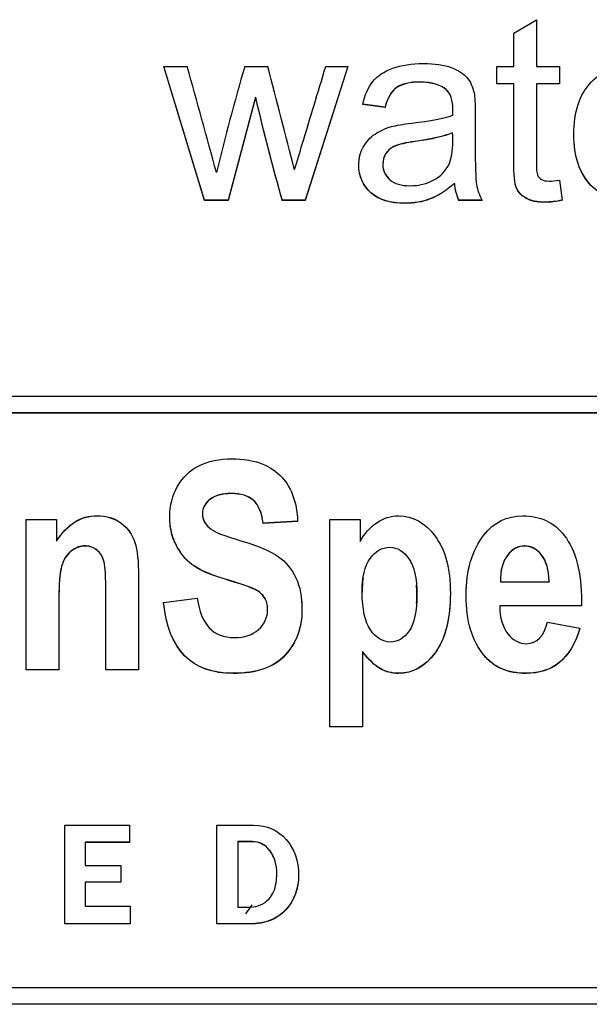
# Model space of a CAD drawing. Units: inches. Extents: x 4 to 18.7, y 0.5 to 15.7.
# Drawn here: x 9.4 to 9.4, y 5.3 to 5.4 of the extents above; entities that cross this region are included whole.
import ezdxf

# ---------------------------------------------------------------- set-up
doc = ezdxf.new("R2010")
doc.units = ezdxf.units.IN
doc.header["$MEASUREMENT"] = 0
doc.layers.add('20', color=7, linetype='Continuous')
doc.layers.add('DV1_Default', color=7, linetype='Continuous')

# ---------------------------------------------------------------- blocks, each defined once
blk = doc.blocks.new('SE')
at = {"layer": 'DV1_Default', "color": 7, "linetype": 'Continuous'}
for p, q in [((9.437241999173372, 5.408693717469991), (9.440573202581252, 5.410702310525806)), ((9.440573202581254, 5.410702310525806), (9.440573202581254, 5.403807950577468)), ((9.437241999173372, 5.403807950577468), (9.437241999173372, 5.408693717469991)), ((9.39163710034483, 5.384047737812154), (9.38560834635122, 5.403807950577468)), ((9.38560834635122, 5.403807950577468), (9.389084384689877, 5.403807950577468)), ((9.39163710034483, 5.38407391344472), (9.385616332421575, 5.403807950577468)), ((9.397557228140357, 5.403807950577468), (9.40094274464728, 5.403807950577468)), ((9.412764895871987, 5.403807950577468), (9.406482680749518, 5.384047737812154)), ((9.412756574050928, 5.403807950577468), (9.406482680749518, 5.38407391344472)), ((9.409506109929495, 5.403807950577468), (9.412764895871987, 5.403807950577468)), ((9.43474359661746, 5.401220303667725), (9.43474359661746, 5.403807950577468)), ((9.43474359661746, 5.403807950577468), (9.43724199917337, 5.403807950577468)), ((9.440573202581254, 5.403807950577468), (9.443976823454523, 5.403807950577468)), ((9.443976823454522, 5.403807950577468), (9.443976823454522, 5.401220303667725)), ((9.437241999173372, 5.40124647930029), (9.434743596617462, 5.40124647930029)), ((9.437241999173372, 5.401220303667725), (9.434743596617462, 5.401220303667725)), ((9.437241999173372, 5.40124647930029), (9.437241999173372, 5.401220303667725)), ((9.440573202581254, 5.40124647930029), (9.440573202581254, 5.401220303667725)), ((9.443976823454522, 5.40124647930029), (9.440573202581252, 5.40124647930029)), ((9.443976823454522, 5.401220303667725), (9.440573202581252, 5.401220303667725)), ((9.399132308012563, 5.399274077110346), (9.39511313868349, 5.38407391344472)), ((9.399132308012563, 5.399247901477779), (9.39511313868349, 5.384047737812153)), ((9.399132308012563, 5.399274077110346), (9.399132308012563, 5.39924790147778)), ((9.418250518875181, 5.397790251609653), (9.414955524199994, 5.398224542000099)), ((9.418250518875181, 5.397764075977088), (9.414955524199994, 5.398198366367534)), ((9.418250518875181, 5.397790251609653), (9.418250518875181, 5.397764075977087)), ((9.428226024732478, 5.394026401559118), (9.428226024732478, 5.394000225926552)), ((9.443976823454522, 5.387015388813539), (9.444393223880507, 5.384065833245089)), ((9.428479485861336, 5.386552987756851), (9.428479485861336, 5.386526812124286)), ((9.39163710034483, 5.38407391344472), (9.39163710034483, 5.384047737812154)), ((9.39511313868349, 5.38407391344472), (9.391637100344832, 5.38407391344472)), ((9.39511313868349, 5.384047737812154), (9.391637100344832, 5.384047737812154)), ((9.39511313868349, 5.38407391344472), (9.39511313868349, 5.384047737812154)), ((9.403060955509899, 5.38407391344472), (9.403060955509899, 5.384047737812154)), ((9.406482680749516, 5.38407391344472), (9.403060955509899, 5.38407391344472)), ((9.406482680749516, 5.384047737812154), (9.403060955509899, 5.384047737812154)), ((9.406482680749516, 5.38407391344472), (9.406482680749516, 5.384047737812154)), ((9.429113138683489, 5.38407391344472), (9.429113138683489, 5.384047737812154)), ((9.432571072655799, 5.38407391344472), (9.429113138683489, 5.38407391344472)), ((9.432571072655799, 5.384047737812154), (9.429113138683489, 5.384047737812154)), ((9.274982176447535, 5.355179653437976), (9.530095903923224, 5.355179653437976)), ((9.527595903923224, 5.352707062669626), (9.277482176447535, 5.352707062669626)), ((9.527595903923224, 5.352680887037062), (9.277482176447535, 5.352680887037062)), ((9.365314455904864, 5.314823690001395), (9.365314455904864, 5.337009950307048)), ((9.365314455904864, 5.337009950307048), (9.36979462739468, 5.337009950307048)), ((9.369794627394683, 5.337009950307048), (9.369794627394683, 5.333793960281091)), ((9.405350897491145, 5.33673081043082), (9.400280157941305, 5.336445849289279)), ((9.405350897491145, 5.336704634798255), (9.400280157941305, 5.336419673656715)), ((9.400280157941307, 5.336445849289279), (9.400280157941307, 5.336419673656714)), ((9.410116170803041, 5.306417336325951), (9.410116170803041, 5.337009950307049)), ((9.410116170803041, 5.337009950307048), (9.414596342292858, 5.337009950307048)), ((9.41459634229286, 5.337009950307048), (9.41459634229286, 5.333753251546585)), ((9.43526622439361, 5.327830130675994), (9.44245486319318, 5.327830130675994)), ((9.44245486319318, 5.32785630630856), (9.44245486319318, 5.327830130675995)), ((9.385597414104222, 5.324776975588059), (9.390545967158884, 5.325387606605646)), ((9.435164402314296, 5.32427393767205), (9.435164402314296, 5.324247762039485)), ((9.447220136505079, 5.32427393767205), (9.435164402314296, 5.32427393767205)), ((9.447220136505079, 5.324247762039485), (9.435164402314296, 5.324247762039485)), ((9.447220136505079, 5.32427393767205), (9.447220136505079, 5.324247762039485)), ((9.442210490202827, 5.321866301070895), (9.446996127930587, 5.320970708911767)), ((9.414942537362528, 5.317556996478594), (9.414942537362528, 5.317530820846029)), ((9.414942537362528, 5.31753082084603), (9.414942537362528, 5.30641733632595)), ((9.37014082246435, 5.31484986563396), (9.365314455904864, 5.31484986563396)), ((9.37014082246435, 5.314823690001395), (9.365314455904864, 5.314823690001395)), ((9.38189109041719, 5.31484986563396), (9.377064723857705, 5.31484986563396)), ((9.38189109041719, 5.314823690001395), (9.377064723857705, 5.314823690001395)), ((9.38189109041719, 5.31484986563396), (9.38189109041719, 5.314823690001395)), ((9.414942537362528, 5.306443511958515), (9.410116170803043, 5.306443511958515)), ((9.414942537362528, 5.306417336325951), (9.410116170803043, 5.306417336325951)), ((9.370995416007574, 5.27735529722251), (9.370995416007574, 5.291915416827838)), ((9.370995416007574, 5.291915416827837), (9.380555855568014, 5.291915416827837)), ((9.380555855568014, 5.291915416827837), (9.380555855568014, 5.289392623826914)), ((9.393443905018563, 5.27735529722251), (9.393443905018563, 5.291915416827838)), ((9.374003657765815, 5.289418799459479), (9.374003657765815, 5.289392623826914)), ((9.380555855568014, 5.289418799459479), (9.374003657765815, 5.289418799459479)), ((9.380555855568014, 5.289392623826914), (9.374003657765815, 5.289392623826914)), ((9.374003657765815, 5.289392623826914), (9.374003657765815, 5.285984278997096)), ((9.396524262161421, 5.289511473488084), (9.396524262161421, 5.289485297855519)), ((9.396524262161421, 5.28948529785552), (9.396524262161421, 5.279857495994855)), ((9.374003657765815, 5.285984278997096), (9.379268080842738, 5.285984278997096)), ((9.379268080842738, 5.285984278997096), (9.379268080842738, 5.28350267445333)), ((9.374003657765815, 5.283528850085895), (9.374003657765815, 5.283502674453329)), ((9.379268080842738, 5.283528850085895), (9.374003657765815, 5.283528850085895)), ((9.379268080842738, 5.28350267445333), (9.374003657765815, 5.28350267445333)), ((9.374003657765815, 5.28350267445333), (9.374003657765815, 5.279970764252038)), ((9.374003657765815, 5.279970764252037), (9.380648575348232, 5.279970764252037)), ((9.380648575348234, 5.279970764252037), (9.380648575348234, 5.277355297222509)), ((9.380648575348234, 5.277381472855074), (9.370995416007574, 5.277381472855074)), ((9.380648575348234, 5.27735529722251), (9.370995416007574, 5.27735529722251)), ((9.277482176447535, 5.268010264549392), (9.527695643416903, 5.268010264549392)), ((9.530195643416903, 5.265537673781044), (9.274982176447534, 5.265537673781044)), ((9.530195643416903, 5.265511498148479), (9.274982176447534, 5.265511498148479))]:
    blk.add_line(p, q, dxfattribs=at)
for centre, radius, start, end in [((7.68636581400165, 4.92863806034042), 1.767777405544729, 15.06654501683943, 15.59258038231116), ((9.758634665904887, 5.298948915479914), 0.3759951240431024, 163.8063886289255, 166.2754525855523), ((7.892408897010042, 5.003118067471545), 1.56084168059757, 14.29724123913045, 14.87517040295811), ((9.731531085232797, 5.477078370994936), 0.3413831502057281, 193.1739972863274, 195.8091695339322), ((9.731531085232797, 5.47705219536237), 0.3413831502057281, 193.1739972863275, 195.8091695339322), ((9.603782926646527, 5.136812503933809), 0.2503043938715063, 145.0495240332482, 145.4306262883714)]:
    blk.add_arc(centre, radius, start, end, dxfattribs=at)
for centre, major_axis, ratio, start_param, end_param in [((9.436128029809582, 5.387185592879616), (-0.00767468624767798, 8.521544508236725e-12), 0.9995065603709494, 0.08256194897596991, 0.417686883855679), ((9.4361280298096, 5.387159417247055), (-0.007674686247689089, 5.123125604118381e-12), 0.9995065603716078, 0.0825619485340301, 0.4176868834123562)]:
    blk.add_ellipse(centre, major_axis=major_axis, ratio=ratio, start_param=start_param, end_param=end_param, dxfattribs=at)
for points, knots in [([(9.414955524199994, 5.398198366367534), (9.415263298427897, 5.399591714703551), (9.415752116319272, 5.400713631545537), (9.416440082240465, 5.401564116893494), (9.417120891658781, 5.402405755145032), (9.418105683944404, 5.403084133260057), (9.419391093955054, 5.403536519083439), (9.420698282885757, 5.403996569756634), (9.42217916637252, 5.404242240967914), (9.425582787245789, 5.404242240967914), (9.426958719088175, 5.404043191205627), (9.42800877233631, 5.403645091681051), (9.429074652790371, 5.403240991695865), (9.429855417703724, 5.402758415467223), (9.430344235595097, 5.402161266180358), (9.430840313158125, 5.401555248339729), (9.431195140813415, 5.400804108710213), (9.431394288843233, 5.39989933706345), (9.431520874351696, 5.3993242323082), (9.431557228140358, 5.398288843532211), (9.431557228140358, 5.396805018031519), (9.431557228140358, 5.395315160719848), (9.431557228140358, 5.393825303408177), (9.431557228140358, 5.392335446096507), (9.431557228140358, 5.389204936198706), (9.431629645605746, 5.387232534008761), (9.431756376170176, 5.386418239526675), (9.431886284164381, 5.385583528789492), (9.432172776596161, 5.384789650562501), (9.432571072655799, 5.384047737812154)], [0, 0, 0, 0, 0.09925838725790505, 0.09925838725790505, 0.09925838725790505, 0.195385120842926, 0.195385120842926, 0.195385120842926, 0.3137141978294992, 0.3137141978294992, 0.4295521363531857, 0.4295521363531857, 0.4295521363531857, 0.5043544687265586, 0.5043544687265586, 0.5043544687265586, 0.5716708701992925, 0.5716708701992925, 0.5716708701992925, 0.6546402404555101, 0.6546402404555101, 0.6546402404555101, 0.774190943430983, 0.774190943430983, 0.774190943430983, 0.9326408844209946, 0.9326408844209946, 0.9326408844209946, 1, 1, 1, 1]), ([(9.464181296297973, 5.389983039814923), (9.46362006094121, 5.387956351326173), (9.462624320792115, 5.386400144093739), (9.461139762751646, 5.385278227251753), (9.459675433359724, 5.384171597694517), (9.457790454977419, 5.383613447421708), (9.452612606202125, 5.383613447421708), (9.450313351676034, 5.384500123635536), (9.448629645605747, 5.386273476063193), (9.446936899750499, 5.388056349585348), (9.44609503431714, 5.390543998235915), (9.44609503431714, 5.397076449525548), (9.446945939535459, 5.399646001002356), (9.44866585433844, 5.401491735161754), (9.450368330095863, 5.403318754532465), (9.45257639746943, 5.404242240967914), (9.457953394274544, 5.404242240967914), (9.460107813869858, 5.40333746932115), (9.461773415573798, 5.401546021460559), (9.463456434738754, 5.399735840145745), (9.464289922496055, 5.397203117556095), (9.464289922496055, 5.393746889865458), (9.464271818129708, 5.393439267505559), (9.464271818129708, 5.393059263413918)], [0, 0, 0, 0, 0.09602246078858898, 0.09602246078858898, 0.09602246078858898, 0.197375125927119, 0.197375125927119, 0.3242654704706344, 0.3242654704706344, 0.3242654704706344, 0.4607424123976115, 0.4607424123976115, 0.6010529762888293, 0.6010529762888293, 0.6010529762888293, 0.726145179821017, 0.726145179821017, 0.8470952574084293, 0.8470952574084293, 0.8470952574084293, 0.9911939677041508, 0.9911939677041508, 1, 1, 1, 1]), ([(9.404907600877312, 5.388571596045971), (9.405287792570602, 5.389832244540463), (9.405667984263893, 5.391092893034952), (9.407199761835308, 5.396171996874874), (9.408353465272057, 5.399989814228126), (9.409506109929495, 5.403807950577468)], [0, 0, 0, 0, 0.2482029296844139, 0.2482029296844139, 1, 1, 1, 1]), ([(9.428244129098823, 5.396632143901797), (9.428262233465171, 5.397084529725179), (9.428262233465171, 5.397374056652143), (9.428262233465171, 5.398857882152834), (9.42795445923727, 5.399816940098404), (9.42730270204877, 5.400377898519396), (9.426447072208488, 5.401114327319309), (9.425166386819804, 5.401499815361383), (9.423446472016822, 5.401517910794319), (9.421871757200531, 5.401534478560524), (9.42069460833205, 5.401228383867354), (9.419173841558887, 5.400142657891238), (9.418612606202126, 5.399183599945669), (9.418250518875181, 5.397790251609653)], [0, 0, 0, 0, 0.0224753676011646, 0.0224753676011646, 0.2632828776136523, 0.2632828776136523, 0.2632828776136523, 0.5334916980187188, 0.5334916980187188, 0.5334916980187188, 0.7667458490093595, 0.7667458490093595, 1, 1, 1, 1]), ([(9.428244129098823, 5.396605968269231), (9.428262233465171, 5.397058354092612), (9.428262233465171, 5.397347881019576), (9.428262233465171, 5.398831706520269), (9.42795445923727, 5.399790764465838), (9.42730270204877, 5.400351722886832), (9.426447072208488, 5.401088151686745), (9.425166386819804, 5.401473639728819), (9.423446472016822, 5.401491735161754), (9.421871757200531, 5.40150830292796), (9.42069460833205, 5.40120220823479), (9.419173841558887, 5.400116482258673), (9.418612606202126, 5.399157424313104), (9.418250518875181, 5.397764075977088)], [0, 0, 0, 0, 0.0224753676011646, 0.0224753676011646, 0.2632828776136523, 0.2632828776136523, 0.2632828776136523, 0.5334916980187188, 0.5334916980187188, 0.5334916980187188, 0.7667458490093595, 0.7667458490093595, 1, 1, 1, 1]), ([(9.444393223880507, 5.38406583324509), (9.443451796830454, 5.383866783482802), (9.442618995978483, 5.383776306318126), (9.440663724412989, 5.383776306318126), (9.439722297362936, 5.383957260647478), (9.439052435808089, 5.384355360172054), (9.43839052727764, 5.384748733204702), (9.437911860728217, 5.385242036385883), (9.43764029523301, 5.385875376538617), (9.437375284766997, 5.386493429170423), (9.437241999173372, 5.38781158786269), (9.437241999173372, 5.389838276351441), (9.437241999173372, 5.393632285456868), (9.437241999173372, 5.397426294562296), (9.437241999173372, 5.401220303667725)], [0, 0, 0, 0, 0.09019445733768179, 0.09019445733768179, 0.2375853998163369, 0.2375853998163369, 0.2375853998163369, 0.3295587880568478, 0.3295587880568478, 0.3295587880568478, 0.5039641432904867, 0.5039641432904867, 0.5039641432904867, 1, 1, 1, 1]), ([(9.440573202581254, 5.401220303667725), (9.440573202581254, 5.397359944641534), (9.440573202581254, 5.393499585615343), (9.440573202581254, 5.389639226589153), (9.440573202581254, 5.388680168643583), (9.440627515680294, 5.388064923923784), (9.440880976809154, 5.387522060935726), (9.441062020472627, 5.387304915740502), (9.441605151463042, 5.386979197947668), (9.441985343156333, 5.386906816215927), (9.442872457107343, 5.386906816215927), (9.443361274998718, 5.386943007081797), (9.443976823454522, 5.387015388813539)], [0, 0, 0, 0, 0.6806590695980381, 0.6806590695980381, 0.6806590695980381, 0.7658166510385591, 0.7658166510385591, 0.8509742324790797, 0.8509742324790797, 0.936131813919612, 0.936131813919612, 1, 1, 1, 1]), ([(9.428479485861336, 5.386526812124286), (9.427266493316077, 5.385459181581106), (9.426071605137162, 5.38471726883076), (9.424912925690943, 5.384264883007377), (9.423760382018111, 5.383814892787806), (9.422505044966769, 5.383613447421708), (9.418992797895417, 5.383613447421708), (9.417309091825128, 5.38413821497683), (9.416132308012562, 5.385205845520012), (9.414964534094226, 5.38626530188696), (9.414376184476886, 5.387612538100401), (9.414376184476886, 5.390236375876016), (9.414593436873053, 5.391123052089845), (9.415046046031732, 5.391919251138996), (9.415494236904989, 5.392707677842881), (9.416059890547173, 5.393366885773817), (9.41678406520106, 5.393837367030135), (9.417516512500379, 5.394313222852649), (9.418322936340571, 5.394705947811028), (9.419210050291582, 5.394941188439187), (9.41988073605299, 5.395119037676739), (9.420875651995523, 5.395285001664957), (9.422215375105214, 5.395447860561374), (9.424948342744491, 5.395780084504111), (9.426958719088175, 5.39615358244585), (9.428244129098823, 5.396605968269231)], [0, 0, 0, 0, 0.1202681641654846, 0.1202681641654846, 0.1202681641654846, 0.2186415171353563, 0.2186415171353563, 0.3816987186333706, 0.3816987186333706, 0.3816987186333706, 0.5135476485183347, 0.5135476485183347, 0.5895040972564121, 0.5895040972564121, 0.5895040972564121, 0.6635658777141544, 0.6635658777141544, 0.6635658777141544, 0.7393977615840883, 0.7393977615840883, 0.7393977615840883, 0.825797818215422, 0.825797818215422, 0.825797818215422, 1, 1, 1, 1]), ([(9.428226024732478, 5.394026401559118), (9.426994927820868, 5.393537824869865), (9.425148282453456, 5.393103534479418), (9.42268608863024, 5.392759721253649), (9.421291450446766, 5.392564978237027), (9.42031441663876, 5.392325430863202), (9.41973507691565, 5.392090190235044), (9.419149424186338, 5.391852386213619), (9.418703128033862, 5.391474945515245), (9.418087579578057, 5.39049779213674), (9.417924640280933, 5.389973024581617), (9.417924640280933, 5.388489199080925), (9.418268623241529, 5.387729190897645), (9.418956589162722, 5.38713204161078)], [0, 0, 0, 0, 0.3655794431844382, 0.3655794431844382, 0.3655794431844382, 0.5602453996318735, 0.5602453996318735, 0.5602453996318735, 0.6836852874545132, 0.6836852874545132, 0.8071251752771423, 0.8071251752771423, 1, 1, 1, 1]), ([(9.428226024732478, 5.394000225926552), (9.426994927820868, 5.393511649237301), (9.425148282453456, 5.393077358846853), (9.42268608863024, 5.392733545621083), (9.421291450446766, 5.392538802604462), (9.42031441663876, 5.392299255230637), (9.41973507691565, 5.392064014602479), (9.419149424186338, 5.391826210581055), (9.418703128033862, 5.391448769882679), (9.418087579578057, 5.390471616504176), (9.417924640280933, 5.389946848949053), (9.417924640280933, 5.38846302344836), (9.418268623241529, 5.387703015265079), (9.418956589162722, 5.387105865978215)], [0, 0, 0, 0, 0.3655794431844382, 0.3655794431844382, 0.3655794431844382, 0.5602453996318735, 0.5602453996318735, 0.5602453996318735, 0.6836852874545132, 0.6836852874545132, 0.8071251752771423, 0.8071251752771423, 1, 1, 1, 1]), ([(9.418956589162722, 5.387105865978215), (9.419644555083915, 5.386508716691351), (9.42064029523301, 5.386219189764387), (9.423283532719697, 5.386219189764387), (9.424442212165918, 5.386490621258416), (9.425456056681359, 5.387069675112344), (9.426462102392836, 5.387644274705858), (9.427230284583382, 5.388408737149554), (9.427700998108408, 5.389403985960993), (9.428053937863057, 5.39015022088446), (9.428244129098823, 5.391285910986261), (9.428244129098823, 5.392769736486954), (9.428244129098823, 5.393179899633487), (9.428232059521259, 5.393590062780019), (9.428226024732478, 5.394000225926552)], [0, 0, 0, 0, 0.2151013239745644, 0.2151013239745644, 0.4302026479491289, 0.4302026479491289, 0.4302026479491289, 0.6658772467009483, 0.6658772467009483, 0.6658772467009483, 0.9118548882550899, 0.9118548882550899, 0.9118548882550899, 1, 1, 1, 1]), ([(9.444393223880507, 5.384092008877655), (9.443451796830454, 5.383892959115367), (9.442618995978483, 5.38380248195069), (9.440663724412989, 5.38380248195069), (9.439722297362936, 5.383983436280043), (9.439052435808089, 5.384381535804619), (9.43839052727764, 5.384774908837268), (9.437911860728217, 5.385268212018447), (9.43764029523301, 5.385901552171181), (9.437375284766997, 5.386519604802988), (9.437241999173372, 5.387837763495256), (9.437241999173372, 5.389864451984005), (9.437241999173372, 5.391242894753401), (9.437241999173372, 5.392621337522797), (9.437241999173372, 5.393999780292194)], [0, 0, 0, 0, 0.131827715151604, 0.131827715151604, 0.3472534935700851, 0.3472534935700851, 0.3472534935700851, 0.481681284194781, 0.481681284194781, 0.481681284194781, 0.736591177433298, 0.736591177433298, 0.736591177433298, 1, 1, 1, 1]), ([(9.464181296297973, 5.390009215447487), (9.46362006094121, 5.387982526958737), (9.462624320792115, 5.386426319726304), (9.461139762751646, 5.385304402884318), (9.459675433359724, 5.384197773327083), (9.457790454977419, 5.383639623054274), (9.452612606202125, 5.383639623054274), (9.450313351676034, 5.3845262992681), (9.448629645605747, 5.386299651695757), (9.447170188328695, 5.387836815545786), (9.44634324161873, 5.389897881115336), (9.446143027655149, 5.392501154975744)], [0, 0, 0, 0, 0.2172780192773537, 0.2172780192773537, 0.2172780192773537, 0.4466171358645189, 0.4466171358645189, 0.7337424865523905, 0.7337424865523905, 0.7337424865523905, 0.9999999999999999, 0.9999999999999999, 0.9999999999999999, 0.9999999999999999]), ([(9.428479485861336, 5.386552987756851), (9.427266493316077, 5.38548535721367), (9.426071605137162, 5.384743444463324), (9.424912925690943, 5.384291058639943), (9.423760382018111, 5.38384106842037), (9.422505044966769, 5.383639623054274), (9.418992797895417, 5.383639623054274), (9.417309091825128, 5.384164390609397), (9.416132308012562, 5.385232021152577), (9.414964534094226, 5.386291477519525), (9.414376184476886, 5.387638713732968), (9.414376184476886, 5.38980903335979), (9.414436549528844, 5.390294461401417), (9.414559931274425, 5.390757127354655)], [0, 0, 0, 0, 0.2172529379048742, 0.2172529379048742, 0.2172529379048742, 0.3949549930792666, 0.3949549930792666, 0.6895022352176571, 0.6895022352176571, 0.6895022352176571, 0.9276747189824242, 0.9276747189824242, 1, 1, 1, 1]), ([(9.390545967158884, 5.325387606605647), (9.39109580638718, 5.321520276827597), (9.392928603814832, 5.319586611938573), (9.397530961799827, 5.319586611938573), (9.398732462335733, 5.319993699283629), (9.399608132217834, 5.320787519606493), (9.400473668234829, 5.32157215328467), (9.400931819248916, 5.322558349557494), (9.400931819248916, 5.324410596977508), (9.400768903922014, 5.325000873627842), (9.40046343768407, 5.325469024074658), (9.400148653510488, 5.32595145497277), (9.399709954297148, 5.326344261866533), (9.3990786574054, 5.326669931742578), (9.398455660226281, 5.326991320009737), (9.396940393739806, 5.327504460799947), (9.394517028252132, 5.328237218021052), (9.392358779607289, 5.328889811403061), (9.390769975733376, 5.329600960626996), (9.389772119356097, 5.330354072215352), (9.38876446969342, 5.331114575084549), (9.38798005076017, 5.332124902166353), (9.387369118284285, 5.333366518568781), (9.38675805360055, 5.334608403661188), (9.386493448402184, 5.335951523209898), (9.386493448402184, 5.33906574139959), (9.386880372303578, 5.340571964576305), (9.387633855690503, 5.341894998447743), (9.388396094247277, 5.343233405433526), (9.389446288702292, 5.344235750681825), (9.390790340149238, 5.344927799168423), (9.392126101003077, 5.345615578850859), (9.393783909281069, 5.345945517531068), (9.398732462335733, 5.345945517531068), (9.40103364132823, 5.345151697208206), (9.40270352342898, 5.34356405656248), (9.40437288401752, 5.341976911744563), (9.405249075411831, 5.339676372417177), (9.405350897491145, 5.336704634798255)], [0, 0, 0, 0, 0.1266603464272903, 0.1266603464272903, 0.1895711145203146, 0.1895711145203146, 0.1895711145203146, 0.2376504552973457, 0.2376504552973457, 0.2663293603222415, 0.2663293603222415, 0.2663293603222415, 0.2939361245830872, 0.2939361245830872, 0.2939361245830872, 0.365786621909289, 0.365786621909289, 0.365786621909289, 0.443484429569326, 0.443484429569326, 0.443484429569326, 0.5013919690596662, 0.5013919690596662, 0.5013919690596662, 0.5625813068929091, 0.5625813068929091, 0.633250682982007, 0.633250682982007, 0.633250682982007, 0.6993681213125691, 0.6993681213125691, 0.6993681213125691, 0.7745177433694078, 0.7745177433694078, 0.8876295456405248, 0.8876295456405248, 0.8876295456405248, 1, 1, 1, 1]), ([(9.400280157941307, 5.336419673656715), (9.400056149366815, 5.338048023036945), (9.399567403386108, 5.339187867603108), (9.39806043661226, 5.340490547107293), (9.397001486987394, 5.340816216983339), (9.394252290845914, 5.340816216983339), (9.393193341221048, 5.340531255841799), (9.3916863744472, 5.339391411275636), (9.39131981496167, 5.338699362789039), (9.39131981496167, 5.337009950307048), (9.391666010031338, 5.33631790182045), (9.393010061478284, 5.335178057254288), (9.394557757083858, 5.334567426236701), (9.396960758155668, 5.333875377750102), (9.39953043954055, 5.333135326430813), (9.401359471982035, 5.332348800206136), (9.40364028655867, 5.330720450825905), (9.404495592024906, 5.329682378096007), (9.405106524500791, 5.328400052959075), (9.40572159761576, 5.327109036770691), (9.406002558798756, 5.325530087176417), (9.406002558798756, 5.321031772013527), (9.405187982164243, 5.318813145982963), (9.403538464479354, 5.317001607297454), (9.4018981727945, 5.315200200819759), (9.399343394811616, 5.31429447645282), (9.389711026108507, 5.31429447645282), (9.386289804243557, 5.317775073253064), (9.385597414104222, 5.324776975588059)], [0, 0, 0, 0, 0.0513717756286505, 0.0513717756286505, 0.1027435512572996, 0.1027435512572996, 0.1533598595972922, 0.1533598595972922, 0.2039761679372855, 0.2039761679372855, 0.2533873260787068, 0.2533873260787068, 0.3027984842201292, 0.3027984842201292, 0.3027984842201292, 0.3779163329179064, 0.3779163329179064, 0.4530341816156818, 0.4530341816156818, 0.4530341816156818, 0.5261268970241669, 0.5261268970241669, 0.6325174050076285, 0.6325174050076285, 0.6325174050076285, 0.7653705207448291, 0.7653705207448291, 1, 1, 1, 1]), ([(9.400280157941307, 5.336445849289279), (9.400056149366815, 5.33807419866951), (9.399567403386108, 5.339214043235673), (9.39806043661226, 5.340516722739858), (9.397001486987394, 5.340842392615905), (9.394252290845914, 5.340842392615905), (9.393193341221048, 5.340557431474363), (9.3916863744472, 5.339417586908202), (9.39131981496167, 5.338725538421603), (9.39131981496167, 5.337364799396133), (9.391447016123617, 5.336911294899457), (9.391696882925729, 5.336505608223181)], [0, 0, 0, 0, 0.2196059318882692, 0.2196059318882692, 0.4392118637765324, 0.4392118637765324, 0.6555882966664393, 0.6555882966664393, 0.8719647295563492, 0.8719647295563492, 1, 1, 1, 1]), ([(9.369794627394683, 5.333820135913656), (9.370588839613331, 5.335061752316083), (9.371484873911296, 5.335998053209717), (9.37246236587271, 5.336629038594555), (9.37345422831319, 5.33726930033421), (9.37455990070658, 5.337565339488188), (9.377186910352881, 5.337565339488188), (9.378368046472925, 5.337198960877636), (9.37934553843434, 5.336466203656532), (9.380309997169602, 5.33574321653171), (9.380974691703365, 5.334797145541795), (9.381341251188895, 5.33363694660838), (9.381701962958031, 5.332495256306145), (9.38189109041719, 5.330828043927481), (9.38189109041719, 5.328650126631421), (9.38189109041719, 5.324050039632268), (9.38189109041719, 5.319449952633113), (9.38189109041719, 5.31484986563396)], [0, 0, 0, 0, 0.1163235007169753, 0.1163235007169753, 0.1163235007169753, 0.2174192318512408, 0.2174192318512408, 0.3336793226556422, 0.3336793226556422, 0.3336793226556422, 0.438605162890947, 0.438605162890947, 0.438605162890947, 0.5886757770038268, 0.5886757770038268, 0.5886757770038268, 1, 1, 1, 1]), ([(9.369794627394683, 5.333793960281091), (9.370588839613331, 5.335035576683517), (9.371484873911296, 5.33597187757715), (9.37246236587271, 5.33660286296199), (9.37345422831319, 5.337243124701645), (9.37455990070658, 5.337539163855624), (9.377186910352881, 5.337539163855624), (9.378368046472925, 5.337172785245071), (9.37934553843434, 5.336440028023968), (9.380309997169602, 5.335717040899145), (9.380974691703365, 5.33477096990923), (9.381341251188895, 5.333610770975815), (9.381701962958031, 5.33246908067358), (9.38189109041719, 5.330801868294916), (9.38189109041719, 5.328623950998857), (9.38189109041719, 5.324023863999702), (9.38189109041719, 5.319423777000549), (9.38189109041719, 5.314823690001395)], [0, 0, 0, 0, 0.1163235007169753, 0.1163235007169753, 0.1163235007169753, 0.2174192318512408, 0.2174192318512408, 0.3336793226556422, 0.3336793226556422, 0.3336793226556422, 0.438605162890947, 0.438605162890947, 0.438605162890947, 0.5886757770038268, 0.5886757770038268, 0.5886757770038268, 1, 1, 1, 1]), ([(9.41459634229286, 5.333753251546585), (9.415207274768743, 5.33491345048), (9.416021851403256, 5.33582939700638), (9.417019707780534, 5.336521445492979), (9.418021772154905, 5.337216412373532), (9.419117242614403, 5.337539163855624), (9.42235518473659, 5.337539163855624), (9.424147253332517, 5.336541799860233), (9.425633855690501, 5.334567426236701), (9.427137605721228, 5.332570278592543), (9.427894305851273, 5.329763795565019), (9.427894305851273, 5.322293742783208), (9.42714082246435, 5.31936271389879), (9.424126888916653, 5.315291840448212), (9.422334820320728, 5.31429447645282), (9.419300522357169, 5.31429447645282), (9.418404488059204, 5.314518374492602), (9.41756954700883, 5.314986524939417), (9.416750095815045, 5.3154459902422), (9.415879300492216, 5.316289204443604), (9.414942537362528, 5.31753082084603)], [0, 0, 0, 0, 0.08332936546552701, 0.08332936546552701, 0.08332936546552701, 0.1609972826674903, 0.1609972826674903, 0.3038507732353946, 0.3038507732353946, 0.3038507732353946, 0.4750267427409139, 0.4750267427409139, 0.6548093252383315, 0.6548093252383315, 0.8345919077357485, 0.8345919077357485, 0.9174329016316153, 0.9174329016316153, 0.9174329016316153, 1, 1, 1, 1]), ([(9.446996127930587, 5.320970708911768), (9.446344466622978, 5.318691019779445), (9.4453466102457, 5.317021961664707), (9.444002558798754, 5.315922825833052), (9.44264630886508, 5.314813714346156), (9.440988625251059, 5.31429447645282), (9.436365902850202, 5.31429447645282), (9.434288732432195, 5.315190068611947), (9.432822494490074, 5.316981252930202), (9.431100390768446, 5.319085007779241), (9.430215849259634, 5.322008781641667), (9.430215849259634, 5.329499188790731), (9.431091519141734, 5.332470926409654), (9.432842858905936, 5.334709906807471), (9.434318059029435, 5.336595859623073), (9.436223351939162, 5.337539163855624), (9.441171904993825, 5.337539163855624), (9.443208346580105, 5.336582508594737), (9.444694948938091, 5.334648843705712), (9.446385060675583, 5.33245046852639), (9.447240500920941, 5.329193873281937), (9.447240500920941, 5.32491945615883), (9.447240500920941, 5.324695558119048), (9.447226924643699, 5.324471660079267), (9.447220136505079, 5.324247762039485)], [0, 0, 0, 0, 0.09656419963528326, 0.09656419963528326, 0.09656419963528326, 0.1802564824671944, 0.1802564824671944, 0.2965447070336365, 0.2965447070336365, 0.2965447070336365, 0.4508746140017041, 0.4508746140017041, 0.6018855982392759, 0.6018855982392759, 0.6018855982392759, 0.7066703511041097, 0.7066703511041097, 0.8233003369014869, 0.8233003369014869, 0.8233003369014869, 0.9891109230916978, 0.9891109230916978, 0.9891109230916978, 1, 1, 1, 1]), ([(9.400629393446804, 5.325199931677033), (9.400579881168317, 5.32530312735281), (9.400524508335865, 5.325401604247649), (9.40046343768407, 5.325495199707222), (9.400148653510488, 5.325977630605336), (9.399709954297148, 5.326370437499097), (9.3990786574054, 5.326696107375144), (9.398455660226281, 5.327017495642303), (9.396940393739806, 5.327530636432512), (9.394517028252132, 5.328263393653616), (9.392358779607289, 5.328915987035626), (9.390769975733376, 5.32962713625956), (9.389772119356097, 5.330380247847918), (9.38876446969342, 5.331140750717116), (9.38798005076017, 5.332151077798919), (9.387369118284285, 5.333392694201345), (9.38694530465784, 5.334254023351356), (9.386688149704169, 5.335164049681956), (9.386570344497038, 5.336123042121088)], [0, 0, 0, 0, 0.02024346365949182, 0.02024346365949182, 0.02024346365949182, 0.1177128932512131, 0.1177128932512131, 0.1177128932512131, 0.3713908297198107, 0.3713908297198107, 0.3713908297198107, 0.6457134892533651, 0.6457134892533651, 0.6457134892533651, 0.850163919946854, 0.850163919946854, 0.850163919946854, 1, 1, 1, 1]), ([(9.377064723857705, 5.314823690001395), (9.377064723857705, 5.318609602310434), (9.377064723857705, 5.322395514619472), (9.377064723857705, 5.32618142692851), (9.377064723857705, 5.328440761693581), (9.376983266194253, 5.329967339237547), (9.376616706708722, 5.331473562414262), (9.376270511639055, 5.332063839064595), (9.375781765658347, 5.332450572042401), (9.375283109140144, 5.332845146990939), (9.374722816033481, 5.333061203059986), (9.374111883557596, 5.33308155742724), (9.373298889064163, 5.333108643871564), (9.372564187952024, 5.3327965962857), (9.371912526644413, 5.332287737104377), (9.371250985692965, 5.331771163259906), (9.370812848187823, 5.331025766334698), (9.37028337337539, 5.329193873281937), (9.37014082246435, 5.327443397698189), (9.37014082246435, 5.324899101791577), (9.37014082246435, 5.32154063119485), (9.37014082246435, 5.318182160598122), (9.37014082246435, 5.314823690001395)], [0, 0, 0, 0, 0.2833284942164064, 0.2833284942164064, 0.2833284942164064, 0.3656333669193744, 0.3656333669193744, 0.4479382396223418, 0.4479382396223418, 0.4479382396223418, 0.4932360413016531, 0.4932360413016531, 0.4932360413016531, 0.5527778272466647, 0.5527778272466647, 0.5527778272466647, 0.6507015520787729, 0.6507015520787729, 0.7486252769108812, 0.7486252769108812, 0.7486252769108812, 1, 1, 1, 1]), ([(9.377064723857705, 5.324139883529433), (9.377064723857705, 5.324829123206647), (9.377064723857705, 5.32551836288386), (9.377064723857705, 5.326207602561075), (9.377064723857705, 5.328466937326145), (9.376983266194253, 5.329993514870113), (9.376616706708722, 5.331499738046826), (9.376270511639055, 5.33209001469716), (9.375781765658347, 5.332476747674965), (9.375283109140144, 5.332871322623505), (9.374722816033481, 5.333087378692553), (9.374111883557596, 5.333107733059805), (9.373298889064163, 5.33313481950413), (9.372564187952024, 5.332822771918265), (9.371912526644413, 5.332313912736943), (9.371250985692965, 5.33179733889247), (9.370812848187823, 5.331051941967264), (9.370331078879124, 5.32938510186663), (9.370196165237557, 5.328073343732221), (9.370154589957766, 5.326223150166492)], [0, 0, 0, 0, 0.1033207481253927, 0.1033207481253927, 0.1033207481253927, 0.268183716936696, 0.268183716936696, 0.4330466857479983, 0.4330466857479983, 0.4330466857479983, 0.5237816546535222, 0.5237816546535222, 0.5237816546535222, 0.6430484158651919, 0.6430484158651919, 0.6430484158651919, 0.8391971426987168, 0.8391971426987168, 1, 1, 1, 1]), ([(9.41488144411494, 5.326283198764774), (9.41488144411494, 5.323759257225416), (9.415288732432195, 5.321907009805402), (9.416103309066708, 5.320726456504734), (9.416927403317013, 5.3195321094709), (9.417895377662635, 5.318935272186479), (9.420135463407544, 5.318935272186479), (9.421072226537234, 5.319484840102308), (9.42257919331108, 5.32168311176562), (9.422945752796611, 5.323474296083876), (9.422945752796611, 5.328318635490063), (9.422558828895218, 5.330069111073811), (9.421784981092431, 5.331208955639974), (9.421020595184176, 5.332334863242008), (9.420074370159956, 5.332898368121963), (9.417793555583321, 5.332898368121963), (9.416816063621905, 5.332328445838883), (9.41604221581912, 5.33124966437448), (9.415258724486225, 5.330157439360203), (9.41488144411494, 5.328481470428087), (9.41488144411494, 5.326283198764774)], [0, 0, 0, 0, 0.16092295404815, 0.16092295404815, 0.16092295404815, 0.2954128745063631, 0.2954128745063631, 0.4204649058096214, 0.4204649058096214, 0.5455169371128796, 0.5455169371128796, 0.66243550296552, 0.66243550296552, 0.66243550296552, 0.755557881793079, 0.755557881793079, 0.855578214607863, 0.855578214607863, 0.855578214607863, 1, 1, 1, 1]), ([(9.44245486319318, 5.32785630630856), (9.442414134361455, 5.329586427525054), (9.442047574875925, 5.33088910702924), (9.44135518473659, 5.331784699188367), (9.44066503389266, 5.332677394865738), (9.439827853546879, 5.333087378692553), (9.438870726001328, 5.333107733059805), (9.437853399030963, 5.333129367633867), (9.436997199741949, 5.332639582612988), (9.436304809602614, 5.331723636086608), (9.435595223983553, 5.330784942067118), (9.435245859977748, 5.329505010056043), (9.43526622439361, 5.32785630630856)], [0, 0, 0, 0, 0.292516765128692, 0.292516765128692, 0.292516765128692, 0.4982974725102144, 0.4982974725102144, 0.4982974725102144, 0.712329245165272, 0.712329245165272, 0.712329245165272, 1, 1, 1, 1]), ([(9.44245486319318, 5.327830130675994), (9.442414134361455, 5.32956025189249), (9.442047574875925, 5.330862931396675), (9.44135518473659, 5.331758523555802), (9.44066503389266, 5.332651219233172), (9.439827853546879, 5.333061203059986), (9.438870726001328, 5.33308155742724), (9.437853399030963, 5.333103192001302), (9.436997199741949, 5.332613406980423), (9.436304809602614, 5.331697460454044), (9.435595223983553, 5.330758766434553), (9.435245859977748, 5.329478834423479), (9.43526622439361, 5.327830130675994)], [0, 0, 0, 0, 0.292516765128692, 0.292516765128692, 0.292516765128692, 0.4982974725102144, 0.4982974725102144, 0.4982974725102144, 0.712329245165272, 0.712329245165272, 0.712329245165272, 1, 1, 1, 1]), ([(9.422903727233276, 5.324619658736104), (9.422931794715213, 5.325054098961703), (9.422945752796611, 5.325515515264359), (9.422945752796611, 5.326482924978073), (9.422929559218035, 5.32693708674904), (9.422897172060884, 5.327366369927077)], [0, 0, 0, 0, 0.5050017766625321, 0.5050017766625321, 1, 1, 1, 1]), ([(9.446996127930587, 5.320996884544335), (9.446344466622978, 5.31871719541201), (9.4453466102457, 5.317048137297273), (9.444002558798754, 5.315949001465617), (9.44264630886508, 5.314839889978723), (9.440988625251059, 5.314320652085385), (9.436365902850202, 5.314320652085385), (9.434288732432195, 5.315216244244513), (9.432822494490074, 5.317007428562767), (9.431100390768446, 5.319111183411807), (9.430215849259634, 5.322034957274232), (9.430215849259634, 5.326289048090485), (9.430229835641114, 5.326745522846966), (9.430257808404075, 5.327190293852711)], [0, 0, 0, 0, 0.2054734218048268, 0.2054734218048268, 0.2054734218048268, 0.3835574301337972, 0.3835574301337972, 0.6310004732856237, 0.6310004732856237, 0.6310004732856237, 0.9593902304763703, 0.9593902304763703, 1, 1, 1, 1]), ([(9.405944746265142, 5.325100193069758), (9.40598359854242, 5.324659063749458), (9.406002558798756, 5.324200251513336), (9.406002558798756, 5.321057947646093), (9.405187982164243, 5.318839321615528), (9.403538464479354, 5.317027782930021), (9.4018981727945, 5.315226376452324), (9.399343394811616, 5.314320652085385), (9.389711026108507, 5.314320652085385), (9.386289804243557, 5.317801248885631), (9.385597414104222, 5.324803151220626)], [0, 0, 0, 0, 0.03852553964917605, 0.03852553964917605, 0.2543887224453212, 0.2543887224453212, 0.2543887224453212, 0.5239437509058937, 0.5239437509058937, 1, 1, 1, 1]), ([(9.427861662412647, 5.324805790332462), (9.427702330664314, 5.321628401118838), (9.426959728423599, 5.31914428861004), (9.424126888916653, 5.315318016080776), (9.422334820320728, 5.314320652085385), (9.419300522357169, 5.314320652085385), (9.418404488059204, 5.314544550125167), (9.41756954700883, 5.315012700571984), (9.416750095815045, 5.315472165874764), (9.415879300492216, 5.316315380076168), (9.414942537362528, 5.317556996478594)], [0, 0, 0, 0, 0.3142387125749116, 0.3142387125749116, 0.6713976518051156, 0.6713976518051156, 0.8359708885092254, 0.8359708885092254, 0.8359708885092254, 1, 1, 1, 1]), ([(9.435164402314296, 5.324247762039485), (9.435205131146022, 5.322476932088483), (9.435592055047415, 5.321113189482539), (9.436365902850202, 5.320156534221653), (9.43714165720383, 5.319197522021992), (9.438035784950952, 5.318691019779445), (9.440662794597255, 5.318691019779445), (9.441701379806258, 5.319749446876595), (9.442210490202827, 5.321866301070895)], [0, 0, 0, 0, 0.3500264388596043, 0.3500264388596043, 0.3500264388596043, 0.6170698399483024, 0.6170698399483024, 1, 1, 1, 1]), ([(9.393443905018563, 5.291915416827837), (9.395250223699882, 5.291915416827837), (9.3970565423812, 5.291915416827837), (9.398862861062518, 5.291915416827837), (9.400871789633948, 5.291915416827837), (9.402478932491091, 5.291204915941863), (9.403684289633947, 5.289794211284204), (9.404893991677467, 5.288378421518253), (9.405497476447135, 5.286653591425911), (9.405497476447135, 5.282555339938698), (9.404879344579003, 5.280835721852354), (9.403632778644937, 5.279445611423276), (9.402390802088282, 5.278060618847353), (9.400614234688893, 5.27735529722251), (9.398296240183399, 5.27735529722251), (9.396678795128453, 5.27735529722251), (9.395061350073508, 5.27735529722251), (9.393443905018563, 5.27735529722251)], [0, 0, 0, 0, 0.1648422155791576, 0.1648422155791576, 0.1648422155791576, 0.3305788687165919, 0.3305788687165919, 0.3305788687165919, 0.5015447854514944, 0.5015447854514944, 0.6725107021863963, 0.6725107021863963, 0.6725107021863963, 0.8524158854424033, 0.8524158854424033, 0.8524158854424033, 1, 1, 1, 1]), ([(9.402183774991736, 5.283442970927751), (9.402249834740639, 5.283853725048736), (9.402283190732849, 5.284300980419203), (9.402283190732849, 5.286113425772555), (9.401953520403179, 5.287235811230109), (9.400634839084496, 5.289048103345057), (9.399769454469112, 5.289511473488084), (9.398698025897684, 5.289511473488084), (9.397973437985597, 5.289511473488084), (9.397248850073508, 5.289511473488084), (9.396524262161421, 5.289511473488084)], [0, 0, 0, 0, 0.1202215455102597, 0.1202215455102597, 0.4500868735777238, 0.4500868735777238, 0.7799522016451883, 0.7799522016451883, 0.7799522016451883, 1, 1, 1, 1]), ([(9.402160749817439, 5.286084119083584), (9.402010385321685, 5.286850311454903), (9.401721528630484, 5.287528466883336), (9.400634839084496, 5.289021927712493), (9.399769454469112, 5.28948529785552), (9.398698025897684, 5.28948529785552), (9.397973437985597, 5.28948529785552), (9.397248850073508, 5.28948529785552), (9.396524262161421, 5.28948529785552)], [0, 0, 0, 0, 0.2799488325686024, 0.2799488325686024, 0.7118714457191897, 0.7118714457191897, 0.7118714457191897, 1, 1, 1, 1]), ([(9.405400751825237, 5.28327905836159), (9.405182573964412, 5.281813708824648), (9.404594828109092, 5.280544618389398), (9.403632778644937, 5.27947178705584), (9.402390802088282, 5.278086794479919), (9.400614234688893, 5.277381472855074), (9.398296240183399, 5.277381472855074), (9.396678795128453, 5.277381472855074), (9.395061350073508, 5.277381472855074), (9.393443905018563, 5.277381472855074)], [0, 0, 0, 0, 0.287189549891853, 0.287189549891853, 0.287189549891853, 0.6787696580347826, 0.6787696580347826, 0.6787696580347826, 1, 1, 1, 1]), ([(9.396524262161421, 5.279857495994854), (9.39714926216142, 5.279857495994854), (9.39777426216142, 5.279857495994854), (9.398399262161421, 5.279857495994854), (9.39948099293065, 5.279857495994854), (9.400397888535046, 5.280269380566433), (9.401149948974608, 5.281082852595302), (9.401677395544032, 5.281653369283031), (9.402025021671973, 5.282429680124507), (9.402183774991736, 5.283416795295186)], [0, 0, 0, 0, 0.2393520120953197, 0.2393520120953197, 0.2393520120953197, 0.6357042272033083, 0.6357042272033083, 0.6357042272033083, 1, 1, 1, 1])]:
    blk.add_open_spline(points, degree=3, knots=knots, dxfattribs=at)
for points in [[(9.440573202581254, 5.40124647930029), (9.440573202581254, 5.401046813640411), (9.440573202581254, 5.400847147980534), (9.440573202581254, 5.400647482320656)], [(9.415010227134065, 5.328345324802568), (9.414924006381002, 5.327727149455381), (9.41488144411494, 5.327047723289184), (9.41488144411494, 5.326309374397339)]]:
    blk.add_open_spline(points, degree=3, dxfattribs=at)

msp = doc.modelspace()

# ---------------------------------------------------------------- block references
at = {"layer": '20'}
msp.add_blockref('SE', (0, 0), dxfattribs=at)

doc.saveas('drawing.dxf')
